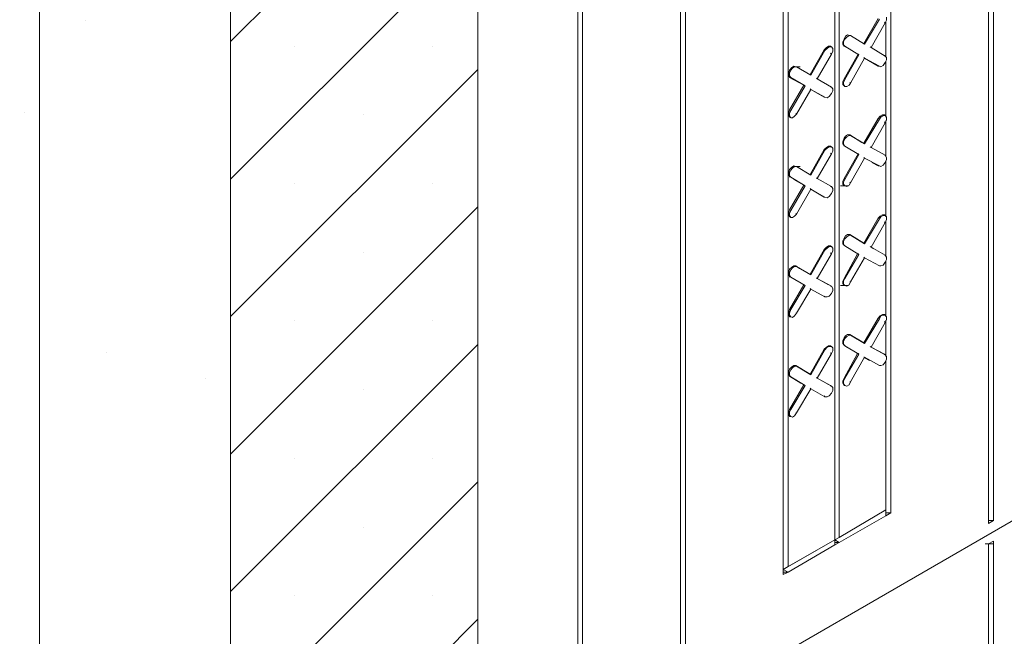
# Model space of a CAD drawing. Units: inches. Extents: x 641.2 to 698, y 170.8 to 244.1.
# Drawn here: x 645.4 to 649.5, y 195.3 to 197.9 of the extents above; entities that cross this region are included whole.
import ezdxf

# ---------------------------------------------------------------- set-up
doc = ezdxf.new("R2010")
doc.units = ezdxf.units.IN
doc.header["$LTSCALE"] = 2
doc.header["$MEASUREMENT"] = 0
for name, color, linetype in [('B', 1, 'Continuous'), ('Conc', 251, 'Continuous'), ('CONCRETE', 251, 'Continuous')]:
    doc.layers.add(name, color=color, linetype=linetype)
pattern_1 = [(50, (239.664, 131.997), (3.093407, -0.270638), [0.32346, -3.558069]), (355, (239.664, 131.997), (-0.598408, 3.244062), [0.258769, -2.846455]), (100.4514, (239.9218, 131.9744), (2.495001, 2.973422), [0.2749, -3.023893]), (46.1842, (239.664, 132.8595), (4.60281, -0.713852), [0.48519, -5.337103]), (96.6356, (240.0476, 132.8), (4.031023, 4.201186), [0.41235, -4.53584]), (351.1842, (239.664, 132.8595), (4.03102, 4.20119), [0.388153, -4.26968]), (21, (240.0953, 132.644), (2.574347, -1.736419), [0.32346, -3.558069]), (326, (240.0953, 132.644), (1.049373, 3.127435), [0.258769, -2.846455]), (71.4514, (240.3098, 132.4992), (3.623721, 1.391013), [0.2749, -3.023893]), (37.5, (239.664, 131.997), (0.0524432, 1.4357082), [0, -2.8119525, 0, -2.889583, 0, -2.857237]), (7.5, (239.664, 131.997), (1.134569, 1.701023), [0, -1.647494, 0, -2.7472604, 0, -1.088985]), (327.5, (238.7023, 131.997), (2.302275, -0.097275), [0, -1.078203, 0, -3.363992, 0, -4.463759]), (317.5, (238.271, 131.997), (2.515172, 0.431734), [0, -1.401663, 0, -2.234036, 0, -3.169916])]

msp = doc.modelspace()

# ---------------------------------------------------------------- hatches: boundary and pattern name
at = {"layer": 'B', "lineweight": 0}
h = msp.add_hatch(dxfattribs=at)
h.set_pattern_fill('SACNCR', color=256, scale=4.312811, style=0)
h.set_pattern_definition([(45, (239.66404, 131.99697), (-0.28590166, 0.28590166), []), (45, (239.94994, 131.99697), (-0.28590166, 0.28590166), [0, -0.404326])])
h.paths.add_polyline_path([(647.2626, 201.3998), (646.2347, 201.9947), (646.2347, 195.0913), (647.2626, 194.4963)])
at = {"layer": 'CONCRETE', "lineweight": 0}
h = msp.add_hatch(dxfattribs=at)
h.set_pattern_fill('AR-CONC', color=256, scale=0.431281, style=0)
h.set_pattern_definition(pattern_1)
h.paths.add_polyline_path([(644.3179, 202.4506), (644.3179, 188.6496), (645.4403, 188.9747), (645.4403, 202.4506), (645.8203, 202.8858)])
h = msp.add_hatch(dxfattribs=at)
h.set_pattern_fill('AR-CONC', color=256, scale=0.431281, style=0)
h.set_pattern_definition(pattern_1)
h.paths.add_polyline_path([(645.4403, 202.4506), (645.4403, 188.6531), (646.2347, 188.1937), (646.2347, 195.0913), (646.2347, 201.9947)])

# ---------------------------------------------------------------- linework, layer by layer
at = {"layer": 'B', "lineweight": 0}
for p, q in [((647.2626, 194.4963), (665.1577, 204.8296)), ((649.4066, 202.5955), (649.4066, 195.7804)), ((649.386, 202.5837), (649.386, 195.7687)), ((649.386, 195.7687), (649.386, 202.5837)), ((648.9796, 202.0683), (648.9796, 195.8128)), ((646.2347, 195.0913), (646.2347, 201.9947)), ((648.7469, 195.7009), (648.7469, 201.9358)), ((648.7469, 195.7009), (648.7469, 201.9358)), ((648.7646, 201.9446), (648.7646, 195.7098)), ((648.1255, 201.8563), (648.1255, 195.0383)), ((648.1049, 195.0294), (648.1049, 201.8445)), ((648.1049, 195.0294), (648.1049, 201.8445)), ((648.5319, 195.5566), (648.5319, 201.8121)), ((648.5319, 201.8121), (648.5319, 195.5566)), ((648.5525, 201.8209), (648.5525, 195.589)), ((647.6984, 201.6089), (647.6984, 194.7938)), ((647.6778, 201.6001), (647.6778, 194.782)), ((647.6778, 201.6001), (647.6778, 194.782)), ((647.2626, 201.3998), (647.2626, 194.4993)), ((647.2626, 201.3998), (647.2626, 194.4963)), ((648.9266, 197.8685), (648.8677, 197.7655)), ((648.9325, 197.8656), (648.8706, 197.7625)), ((648.8971, 197.7478), (648.956, 197.8509)), ((648.956, 197.8509), (648.9531, 197.8538)), ((648.9619, 197.8627), (648.956, 197.8509)), ((648.959, 197.7095), (648.959, 197.8568)), ((648.959, 197.7095), (648.959, 197.8568)), ((648.9619, 197.8744), (648.9619, 197.8627)), ((648.7999, 197.8008), (648.7911, 197.7949)), ((648.797, 197.792), (648.8058, 197.7979)), ((648.8088, 197.7979), (648.7999, 197.8008)), ((648.8058, 197.7979), (648.8117, 197.7979)), ((648.8117, 197.7979), (648.8088, 197.7979)), ((648.8088, 197.7979), (648.8117, 197.7979)), ((648.8117, 197.7979), (648.8088, 197.7979)), ((648.8088, 197.7979), (648.8117, 197.7979)), ((648.8706, 197.7625), (648.8117, 197.7979)), ((648.8706, 197.7625), (648.8117, 197.7979)), ((648.7852, 197.7831), (648.7793, 197.7714)), ((648.7793, 197.7625), (648.7793, 197.7714)), ((648.7852, 197.7537), (648.7793, 197.7625)), ((648.7823, 197.7714), (648.7881, 197.7831)), ((648.7823, 197.7596), (648.7823, 197.7714)), ((648.7823, 197.7596), (648.7881, 197.7537)), ((648.7911, 197.7949), (648.7852, 197.7831)), ((648.7881, 197.7831), (648.797, 197.792)), ((648.8677, 197.7655), (648.8706, 197.7625)), ((648.8706, 197.7625), (648.8677, 197.7655)), ((648.7027, 197.739), (648.6438, 197.6359)), ((648.7057, 197.736), (648.6468, 197.6329)), ((648.6733, 197.6182), (648.7322, 197.7213)), ((648.7116, 197.7478), (648.7027, 197.739)), ((648.7027, 197.739), (648.7057, 197.736)), ((648.7057, 197.736), (648.7145, 197.7449)), ((648.7204, 197.7537), (648.7116, 197.7478)), ((648.7233, 197.7507), (648.7145, 197.7449)), ((648.7292, 197.7537), (648.7204, 197.7537)), ((648.7322, 197.7507), (648.7233, 197.7507)), ((648.7292, 197.7507), (648.7292, 197.7537)), ((648.7292, 197.7537), (648.7322, 197.7507)), ((648.7322, 197.7213), (648.7292, 197.7242)), ((648.7381, 197.7449), (648.7322, 197.7507)), ((648.7381, 197.7331), (648.7322, 197.7213)), ((648.7381, 197.7449), (648.7381, 197.7331)), ((648.7881, 197.7537), (648.7852, 197.7537)), ((648.7852, 197.7537), (648.8441, 197.7213)), ((648.7881, 197.7537), (648.7852, 197.7537)), ((648.8441, 197.7213), (648.7852, 197.7537)), ((648.7852, 197.6182), (648.8441, 197.7213)), ((648.847, 197.7183), (648.7881, 197.7537)), ((648.7881, 197.7537), (648.847, 197.7183)), ((648.7881, 197.6153), (648.847, 197.7183)), ((648.8441, 197.7213), (648.847, 197.7183)), ((648.8441, 197.7213), (648.847, 197.7183)), ((648.8971, 197.7478), (648.8942, 197.7507)), ((648.8942, 197.7507), (648.8971, 197.7478)), ((648.956, 197.7125), (648.8971, 197.7478)), ((648.956, 197.7125), (648.8971, 197.7478)), ((648.9413, 197.7213), (648.9531, 197.7154)), ((648.9413, 197.7213), (648.9531, 197.7154)), ((648.956, 197.7125), (648.9531, 197.7154)), ((648.9531, 197.7154), (648.956, 197.7125)), ((648.8706, 197.7036), (648.8117, 197.6005)), ((648.8677, 197.7066), (648.8706, 197.7036)), ((648.8706, 197.7036), (648.8677, 197.7066)), ((648.9325, 197.6712), (648.8706, 197.7036)), ((648.8706, 197.7036), (648.9266, 197.6712)), ((648.8706, 197.7036), (648.9325, 197.6712)), ((648.8706, 197.7036), (648.9266, 197.6712)), ((648.9472, 197.6742), (648.9383, 197.6683)), ((648.956, 197.6859), (648.9472, 197.6742)), ((648.956, 197.7125), (648.9619, 197.7066)), ((648.9619, 197.6977), (648.956, 197.6859)), ((648.959, 197.4592), (648.959, 197.6918)), ((648.959, 197.4592), (648.959, 197.6918)), ((648.9619, 197.7066), (648.9619, 197.6977)), ((648.5584, 197.6536), (648.5555, 197.6418)), ((648.5555, 197.6329), (648.5555, 197.6418)), ((648.5555, 197.6329), (648.5584, 197.6241)), ((648.5673, 197.6653), (648.5584, 197.6536)), ((648.5584, 197.6418), (648.5643, 197.6536)), ((648.5584, 197.63), (648.5584, 197.6418)), ((648.5643, 197.6536), (648.5702, 197.6624)), ((648.5761, 197.6712), (648.5673, 197.6653)), ((648.5702, 197.6624), (648.579, 197.6683)), ((648.5702, 197.6683), (648.6026, 197.6683)), ((648.5849, 197.6683), (648.5761, 197.6712)), ((648.579, 197.6683), (648.5879, 197.6683)), ((648.5879, 197.6683), (648.5849, 197.6683)), ((648.5879, 197.6683), (648.5849, 197.6683)), ((648.6468, 197.6329), (648.5879, 197.6683)), ((648.6468, 197.6329), (648.5879, 197.6683)), ((648.6438, 197.6359), (648.6468, 197.6329)), ((648.6468, 197.6329), (648.6438, 197.6359)), ((648.9266, 197.6712), (648.9325, 197.6712)), ((648.9266, 197.6712), (648.9325, 197.6712)), ((648.9266, 197.6712), (648.9295, 197.6712)), ((648.9325, 197.6712), (648.9383, 197.6683)), ((648.5584, 197.63), (648.5643, 197.6241)), ((648.5643, 197.6241), (648.5584, 197.6241)), ((648.5584, 197.6241), (648.6173, 197.5917)), ((648.5643, 197.6241), (648.5584, 197.6241)), ((648.6173, 197.5917), (648.5584, 197.6241)), ((648.5584, 197.4886), (648.6173, 197.5917)), ((648.6232, 197.5888), (648.5643, 197.6241)), ((648.5643, 197.6241), (648.6232, 197.5888)), ((648.6173, 197.5917), (648.6232, 197.5888)), ((648.6173, 197.5917), (648.6232, 197.5888)), ((648.6733, 197.6182), (648.6703, 197.6212)), ((648.6703, 197.6212), (648.6733, 197.6182)), ((648.7322, 197.5829), (648.6733, 197.6182)), ((648.7322, 197.5829), (648.6733, 197.6182)), ((648.6821, 197.6123), (648.7292, 197.5858)), ((648.6821, 197.6123), (648.7292, 197.5858)), ((648.7852, 197.6182), (648.7793, 197.6064)), ((648.7793, 197.5946), (648.7793, 197.6064)), ((648.7852, 197.5888), (648.7793, 197.5946)), ((648.7881, 197.6153), (648.7823, 197.6035)), ((648.7823, 197.5946), (648.7823, 197.6035)), ((648.7881, 197.5858), (648.7823, 197.5946)), ((648.7881, 197.6153), (648.7852, 197.6182)), ((648.8058, 197.5917), (648.797, 197.5858)), ((648.8117, 197.6005), (648.8058, 197.5917)), ((648.8117, 197.6005), (648.8088, 197.6035)), ((648.5643, 197.4857), (648.6232, 197.5888)), ((648.6468, 197.574), (648.5879, 197.471)), ((648.6438, 197.577), (648.6468, 197.574)), ((648.6468, 197.574), (648.6438, 197.577)), ((648.7057, 197.5416), (648.6468, 197.574)), ((648.6468, 197.574), (648.7027, 197.5416)), ((648.6468, 197.574), (648.7057, 197.5416)), ((648.7027, 197.5416), (648.6468, 197.574)), ((648.7322, 197.5564), (648.7233, 197.5446)), ((648.7292, 197.5829), (648.7292, 197.5858)), ((648.7292, 197.5858), (648.7322, 197.5829)), ((648.7292, 197.5858), (648.7322, 197.5829)), ((648.7322, 197.5829), (648.7381, 197.577)), ((648.7381, 197.5681), (648.7322, 197.5564)), ((648.7381, 197.577), (648.7381, 197.5681)), ((648.7881, 197.5858), (648.7852, 197.5888)), ((648.7881, 197.5858), (648.797, 197.5858)), ((648.7027, 197.5416), (648.7057, 197.5416)), ((648.7027, 197.5416), (648.7057, 197.5416)), ((648.7057, 197.5416), (648.7145, 197.5387)), ((648.7233, 197.5446), (648.7145, 197.5387)), ((648.5584, 197.4886), (648.5555, 197.4768)), ((648.5555, 197.4651), (648.5555, 197.4768)), ((648.5643, 197.4857), (648.5584, 197.4886)), ((648.5643, 197.4857), (648.5584, 197.4739)), ((648.5584, 197.4651), (648.5584, 197.4739)), ((648.5879, 197.471), (648.579, 197.4621)), ((648.5879, 197.471), (648.5849, 197.4739)), ((648.5584, 197.4592), (648.5555, 197.4651)), ((648.5643, 197.4562), (648.5584, 197.4651)), ((648.5614, 197.4592), (648.5584, 197.4592)), ((648.5643, 197.4562), (648.5584, 197.4592)), ((648.5643, 197.4562), (648.5702, 197.4562)), ((648.579, 197.4621), (648.5702, 197.4562)), ((648.9266, 197.4533), (648.8677, 197.3502)), ((648.9325, 197.4503), (648.8706, 197.3473)), ((648.8971, 197.3325), (648.956, 197.4356)), ((648.9354, 197.4621), (648.9266, 197.4533)), ((648.9266, 197.4533), (648.9325, 197.4503)), ((648.9325, 197.4503), (648.9383, 197.4592)), ((648.9442, 197.468), (648.9354, 197.4621)), ((648.9472, 197.4651), (648.9383, 197.4592)), ((648.9531, 197.468), (648.9442, 197.468)), ((648.956, 197.4651), (648.9472, 197.4651)), ((648.9531, 197.4651), (648.9531, 197.468)), ((648.9531, 197.468), (648.956, 197.4651)), ((648.956, 197.4356), (648.9531, 197.4386)), ((648.9619, 197.4592), (648.956, 197.4651)), ((648.9619, 197.4474), (648.956, 197.4356)), ((648.959, 197.2942), (648.959, 197.4444)), ((648.959, 197.2942), (648.959, 197.4444)), ((648.9619, 197.4592), (648.9619, 197.4474)), ((648.7852, 197.3708), (648.7793, 197.3561)), ((648.7793, 197.3473), (648.7793, 197.3561)), ((648.7793, 197.3473), (648.7852, 197.3414)), ((648.7823, 197.3561), (648.7881, 197.3679)), ((648.7823, 197.3443), (648.7823, 197.3561)), ((648.7911, 197.3797), (648.7852, 197.3708)), ((648.7881, 197.3679), (648.797, 197.3767)), ((648.7999, 197.3855), (648.7911, 197.3797)), ((648.797, 197.3767), (648.8058, 197.3826)), ((648.8088, 197.3855), (648.7999, 197.3855)), ((648.8058, 197.3826), (648.8117, 197.3826)), ((648.8117, 197.3826), (648.8088, 197.3855)), ((648.8088, 197.3855), (648.8588, 197.3531)), ((648.8117, 197.3826), (648.8088, 197.3855)), ((648.8088, 197.3855), (648.8588, 197.3531)), ((648.8706, 197.3473), (648.8117, 197.3826)), ((648.8706, 197.3473), (648.8117, 197.3826)), ((648.8677, 197.3502), (648.8706, 197.3473)), ((648.8706, 197.3473), (648.8677, 197.3502)), ((648.7027, 197.3237), (648.6438, 197.2206)), ((648.7057, 197.3207), (648.6468, 197.2177)), ((648.6733, 197.2029), (648.7322, 197.306)), ((648.7116, 197.3325), (648.7027, 197.3237)), ((648.7027, 197.3237), (648.7057, 197.3207)), ((648.7057, 197.3207), (648.7145, 197.3296)), ((648.7204, 197.3384), (648.7116, 197.3325)), ((648.7233, 197.3355), (648.7145, 197.3296)), ((648.7292, 197.3384), (648.7204, 197.3384)), ((648.7322, 197.3355), (648.7233, 197.3355)), ((648.7292, 197.3355), (648.7292, 197.3384)), ((648.7292, 197.3384), (648.7322, 197.3355)), ((648.7322, 197.306), (648.7292, 197.309)), ((648.7381, 197.3296), (648.7322, 197.3355)), ((648.7381, 197.3178), (648.7322, 197.306)), ((648.7381, 197.3296), (648.7381, 197.3178)), ((648.7823, 197.3443), (648.7881, 197.3384)), ((648.7881, 197.3384), (648.7852, 197.3414)), ((648.7852, 197.3414), (648.7852, 197.3384)), ((648.7881, 197.3384), (648.7852, 197.3414)), ((648.7852, 197.3384), (648.7852, 197.3414)), ((648.7852, 197.2029), (648.8441, 197.306)), ((648.847, 197.3031), (648.7881, 197.3384)), ((648.7881, 197.3384), (648.847, 197.3031)), ((648.8441, 197.306), (648.8353, 197.309)), ((648.8441, 197.306), (648.8353, 197.309)), ((648.8441, 197.306), (648.847, 197.3031)), ((648.8441, 197.306), (648.847, 197.3031)), ((648.8971, 197.3325), (648.8942, 197.3355)), ((648.8942, 197.3355), (648.8971, 197.3325)), ((648.956, 197.3001), (648.8971, 197.3325)), ((648.956, 197.3001), (648.8971, 197.3325)), ((648.7881, 197.2), (648.847, 197.3031)), ((648.8706, 197.2884), (648.8117, 197.1853)), ((648.8677, 197.2913), (648.8706, 197.2884)), ((648.8706, 197.2884), (648.8677, 197.2913)), ((648.9325, 197.256), (648.8706, 197.2884)), ((648.8706, 197.2884), (648.9325, 197.256)), ((648.9266, 197.256), (648.9001, 197.2707)), ((648.9001, 197.2707), (648.9266, 197.256)), ((648.956, 197.2707), (648.9472, 197.2589)), ((648.956, 197.3001), (648.9531, 197.3001)), ((648.9531, 197.3001), (648.956, 197.3001)), ((648.956, 197.3001), (648.9619, 197.2913)), ((648.9619, 197.2825), (648.956, 197.2707)), ((648.959, 197.0439), (648.959, 197.2766)), ((648.959, 197.0439), (648.959, 197.2766)), ((648.9619, 197.2913), (648.9619, 197.2825)), ((648.5584, 197.2412), (648.5555, 197.2265)), ((648.5555, 197.2177), (648.5555, 197.2265)), ((648.5673, 197.2501), (648.5584, 197.2412)), ((648.5584, 197.2265), (648.5643, 197.2383)), ((648.5584, 197.2147), (648.5584, 197.2265)), ((648.5643, 197.2383), (648.5702, 197.2471)), ((648.5761, 197.256), (648.5673, 197.2501)), ((648.5702, 197.2471), (648.579, 197.253)), ((648.5702, 197.253), (648.6026, 197.253)), ((648.5849, 197.253), (648.5761, 197.256)), ((648.579, 197.253), (648.5879, 197.253)), ((648.5879, 197.253), (648.5849, 197.253)), ((648.5879, 197.253), (648.5849, 197.253)), ((648.6468, 197.2177), (648.5879, 197.253)), ((648.6468, 197.2177), (648.5879, 197.253)), ((648.9266, 197.256), (648.9325, 197.256)), ((648.9266, 197.256), (648.9325, 197.256)), ((648.9266, 197.256), (648.9295, 197.256)), ((648.9325, 197.256), (648.9383, 197.253)), ((648.9472, 197.2589), (648.9383, 197.253)), ((648.5584, 197.2118), (648.5555, 197.2177)), ((648.5584, 197.2147), (648.5643, 197.2088)), ((648.5643, 197.2088), (648.5584, 197.2118)), ((648.5584, 197.2118), (648.5614, 197.2088)), ((648.5643, 197.2088), (648.5584, 197.2118)), ((648.5614, 197.2088), (648.5584, 197.2118)), ((648.6232, 197.1735), (648.5643, 197.2088)), ((648.5643, 197.2088), (648.6232, 197.1735)), ((648.6173, 197.1764), (648.5761, 197.2)), ((648.6173, 197.1764), (648.5761, 197.2)), ((648.6438, 197.2206), (648.6468, 197.2177)), ((648.6468, 197.2177), (648.6438, 197.2206)), ((648.6733, 197.2029), (648.6703, 197.2059)), ((648.6703, 197.2059), (648.6733, 197.2029)), ((648.7322, 197.1705), (648.6733, 197.2029)), ((648.7322, 197.1705), (648.6733, 197.2029)), ((648.7852, 197.2029), (648.7793, 197.1912)), ((648.7793, 197.1794), (648.7793, 197.1912)), ((648.7881, 197.2), (648.7823, 197.1882)), ((648.7823, 197.1794), (648.7823, 197.1882)), ((648.7881, 197.2), (648.7852, 197.2029)), ((648.8117, 197.1853), (648.8058, 197.1764)), ((648.8117, 197.1853), (648.8088, 197.1882)), ((648.5584, 197.0734), (648.6173, 197.1764)), ((648.5643, 197.0704), (648.6232, 197.1735)), ((648.6468, 197.1588), (648.5879, 197.0557)), ((648.6173, 197.1764), (648.6232, 197.1735)), ((648.6173, 197.1764), (648.6232, 197.1735)), ((648.6438, 197.1617), (648.6468, 197.1588)), ((648.6468, 197.1588), (648.6438, 197.1617)), ((648.7057, 197.1264), (648.6468, 197.1588)), ((648.6468, 197.1588), (648.7027, 197.1264)), ((648.6468, 197.1588), (648.7057, 197.1264)), ((648.7027, 197.1264), (648.6468, 197.1588)), ((648.7322, 197.1705), (648.7292, 197.1705)), ((648.7292, 197.1705), (648.7322, 197.1705)), ((648.7322, 197.1705), (648.7381, 197.1617)), ((648.7381, 197.1529), (648.7322, 197.1411)), ((648.7381, 197.1617), (648.7381, 197.1529)), ((648.7705, 197.1735), (648.8029, 197.1735)), ((648.7852, 197.1735), (648.7793, 197.1794)), ((648.7881, 197.1735), (648.7823, 197.1794)), ((648.7852, 197.1735), (648.7881, 197.1735)), ((648.7881, 197.1735), (648.797, 197.1705)), ((648.8058, 197.1764), (648.797, 197.1705)), ((648.7027, 197.1264), (648.7057, 197.1264)), ((648.7027, 197.1264), (648.7057, 197.1264)), ((648.7057, 197.1264), (648.7145, 197.1234)), ((648.7233, 197.1293), (648.7145, 197.1234)), ((648.7322, 197.1411), (648.7233, 197.1293)), ((648.5584, 197.0734), (648.5555, 197.0616)), ((648.5555, 197.0498), (648.5555, 197.0616)), ((648.5643, 197.0704), (648.5584, 197.0734)), ((648.5643, 197.0704), (648.5584, 197.0586)), ((648.5584, 197.0439), (648.5555, 197.0498)), ((648.5584, 197.0498), (648.5584, 197.0586)), ((648.5643, 197.041), (648.5584, 197.0498)), ((648.5614, 197.0439), (648.5584, 197.0439)), ((648.5643, 197.041), (648.5584, 197.0439)), ((648.5643, 197.041), (648.5702, 197.041)), ((648.579, 197.0469), (648.5702, 197.041)), ((648.5879, 197.0557), (648.579, 197.0469)), ((648.5879, 197.0557), (648.5849, 197.0586)), ((648.9266, 197.038), (648.8677, 196.9349)), ((648.9325, 197.0351), (648.8706, 196.932)), ((648.8971, 196.9173), (648.956, 197.0203)), ((648.9354, 197.0469), (648.9266, 197.038)), ((648.9266, 197.038), (648.9325, 197.0351)), ((648.9325, 197.0351), (648.9383, 197.0439)), ((648.9442, 197.0527), (648.9354, 197.0469)), ((648.9472, 197.0498), (648.9383, 197.0439)), ((648.9531, 197.0527), (648.9442, 197.0527)), ((648.956, 197.0498), (648.9472, 197.0498)), ((648.956, 197.0498), (648.9531, 197.0527)), ((648.956, 197.0203), (648.9531, 197.0233)), ((648.956, 197.0498), (648.9619, 197.0439)), ((648.9619, 197.0321), (648.956, 197.0203)), ((648.959, 196.879), (648.959, 197.0292)), ((648.959, 196.879), (648.959, 197.0292)), ((648.9619, 197.0439), (648.9619, 197.0321)), ((648.7852, 196.9556), (648.7793, 196.9438)), ((648.7793, 196.932), (648.7793, 196.9438)), ((648.7823, 196.9408), (648.7881, 196.9526)), ((648.7823, 196.929), (648.7823, 196.9408)), ((648.7911, 196.9644), (648.7852, 196.9556)), ((648.7881, 196.9526), (648.797, 196.9614)), ((648.7999, 196.9703), (648.7911, 196.9644)), ((648.797, 196.9614), (648.8058, 196.9673)), ((648.8088, 196.9703), (648.7999, 196.9703)), ((648.8058, 196.9673), (648.8117, 196.9673)), ((648.8117, 196.9673), (648.8088, 196.9703)), ((648.8088, 196.9703), (648.8677, 196.9349)), ((648.8117, 196.9673), (648.8088, 196.9703)), ((648.8677, 196.9349), (648.8088, 196.9703)), ((648.8706, 196.932), (648.8117, 196.9673)), ((648.8706, 196.932), (648.8117, 196.9673)), ((648.7027, 196.9084), (648.6438, 196.8053)), ((648.7057, 196.9055), (648.6468, 196.8024)), ((648.7116, 196.9173), (648.7027, 196.9084)), ((648.7027, 196.9084), (648.7057, 196.9055)), ((648.7057, 196.9055), (648.7145, 196.9143)), ((648.7204, 196.9232), (648.7116, 196.9173)), ((648.7233, 196.9202), (648.7145, 196.9143)), ((648.7292, 196.9232), (648.7204, 196.9232)), ((648.7322, 196.9202), (648.7233, 196.9202)), ((648.7292, 196.9202), (648.7292, 196.9232)), ((648.7292, 196.9232), (648.7322, 196.9202)), ((648.7381, 196.9143), (648.7322, 196.9202)), ((648.7381, 196.9025), (648.7322, 196.8908)), ((648.7381, 196.9143), (648.7381, 196.9025)), ((648.7793, 196.932), (648.7852, 196.9261)), ((648.7823, 196.929), (648.7881, 196.9232)), ((648.7881, 196.9232), (648.7852, 196.9261)), ((648.7852, 196.9261), (648.7852, 196.9232)), ((648.7881, 196.9232), (648.7852, 196.9261)), ((648.7852, 196.9232), (648.7852, 196.9261)), ((648.847, 196.8878), (648.7881, 196.9232)), ((648.7881, 196.9232), (648.847, 196.8878)), ((648.8677, 196.9349), (648.8706, 196.932)), ((648.8706, 196.932), (648.8677, 196.9349)), ((648.8971, 196.9173), (648.8942, 196.9202)), ((648.8942, 196.9202), (648.8971, 196.9173)), ((648.956, 196.8849), (648.8971, 196.9173)), ((648.8971, 196.9173), (648.9089, 196.9114)), ((648.956, 196.8849), (648.8971, 196.9173)), ((648.8971, 196.9173), (648.9089, 196.9114)), ((648.6733, 196.7877), (648.7322, 196.8908)), ((648.7322, 196.8908), (648.7292, 196.8937)), ((648.8412, 196.8908), (648.7852, 196.7877)), ((648.7881, 196.7877), (648.847, 196.8878)), ((648.8706, 196.8731), (648.8117, 196.773)), ((648.8441, 196.8908), (648.847, 196.8878)), ((648.847, 196.8878), (648.8441, 196.8908)), ((648.8706, 196.8731), (648.8677, 196.876)), ((648.8706, 196.8731), (648.8677, 196.876)), ((648.9325, 196.8407), (648.8706, 196.8731)), ((648.8706, 196.8731), (648.9325, 196.8407)), ((648.956, 196.8554), (648.9472, 196.8436)), ((648.956, 196.8849), (648.9531, 196.8849)), ((648.9531, 196.8849), (648.956, 196.8849)), ((648.956, 196.8849), (648.9619, 196.876)), ((648.9619, 196.8672), (648.956, 196.8554)), ((648.959, 196.6286), (648.959, 196.8613)), ((648.959, 196.6286), (648.959, 196.8613)), ((648.9619, 196.876), (648.9619, 196.8672)), ((648.5584, 196.826), (648.5555, 196.8142)), ((648.5555, 196.8024), (648.5555, 196.8142)), ((648.5673, 196.8348), (648.5584, 196.826)), ((648.5584, 196.8112), (648.5643, 196.823)), ((648.5643, 196.823), (648.5702, 196.8319)), ((648.5761, 196.8407), (648.5673, 196.8348)), ((648.5702, 196.8319), (648.579, 196.8377)), ((648.5849, 196.8407), (648.5761, 196.8407)), ((648.579, 196.8377), (648.5879, 196.8377)), ((648.5879, 196.8377), (648.5849, 196.8407)), ((648.5849, 196.8407), (648.5997, 196.8289)), ((648.5879, 196.8377), (648.5849, 196.8407)), ((648.5849, 196.8407), (648.5997, 196.8289)), ((648.6468, 196.8024), (648.5879, 196.8377)), ((648.6468, 196.8024), (648.5879, 196.8377)), ((648.9266, 196.8436), (648.9325, 196.8407)), ((648.9266, 196.8436), (648.9325, 196.8407)), ((648.9325, 196.8407), (648.9383, 196.8407)), ((648.9472, 196.8436), (648.9383, 196.8407)), ((648.5555, 196.8024), (648.5584, 196.7965)), ((648.5584, 196.7995), (648.5584, 196.8112)), ((648.5584, 196.7995), (648.5643, 196.7936)), ((648.5643, 196.7936), (648.5584, 196.7965)), ((648.5584, 196.7965), (648.5614, 196.7936)), ((648.5643, 196.7936), (648.5584, 196.7965)), ((648.5614, 196.7936), (648.5584, 196.7965)), ((648.6232, 196.7582), (648.5643, 196.7936)), ((648.5643, 196.7936), (648.6232, 196.7582)), ((648.6438, 196.8053), (648.6468, 196.8024)), ((648.6468, 196.8024), (648.6438, 196.8053)), ((648.6733, 196.7877), (648.6703, 196.7906)), ((648.6703, 196.7906), (648.6733, 196.7877)), ((648.7322, 196.7553), (648.6733, 196.7877)), ((648.6733, 196.7877), (648.7204, 196.7612)), ((648.7322, 196.7553), (648.6733, 196.7877)), ((648.6733, 196.7877), (648.7204, 196.7612)), ((648.7852, 196.7877), (648.7793, 196.7759)), ((648.7793, 196.7671), (648.7793, 196.7759)), ((648.7881, 196.7877), (648.7823, 196.7759)), ((648.7823, 196.7641), (648.7823, 196.7759)), ((648.7881, 196.7877), (648.7852, 196.7877)), ((648.5584, 196.6581), (648.6173, 196.7612)), ((648.5643, 196.6581), (648.6232, 196.7582)), ((648.6468, 196.7435), (648.5879, 196.6434)), ((648.6173, 196.7612), (648.6232, 196.7582)), ((648.6173, 196.7612), (648.6232, 196.7582)), ((648.6468, 196.7435), (648.6438, 196.7464)), ((648.6468, 196.7435), (648.6438, 196.7464)), ((648.7057, 196.7111), (648.6468, 196.7435)), ((648.6468, 196.7435), (648.7057, 196.7111)), ((648.7322, 196.7553), (648.7292, 196.7553)), ((648.7292, 196.7553), (648.7322, 196.7553)), ((648.7322, 196.7553), (648.7381, 196.7464)), ((648.7381, 196.7376), (648.7322, 196.7258)), ((648.7381, 196.7464), (648.7381, 196.7376)), ((648.7705, 196.7582), (648.8029, 196.7582)), ((648.7852, 196.7582), (648.7793, 196.7671)), ((648.7881, 196.7582), (648.7823, 196.7641)), ((648.7881, 196.7582), (648.7852, 196.7582)), ((648.7881, 196.7582), (648.797, 196.7553)), ((648.8058, 196.7612), (648.797, 196.7553)), ((648.8117, 196.773), (648.8058, 196.7612)), ((648.8117, 196.773), (648.8088, 196.773)), ((648.7027, 196.714), (648.7057, 196.7111)), ((648.7027, 196.714), (648.7057, 196.7111)), ((648.7057, 196.7111), (648.7145, 196.7111)), ((648.7233, 196.714), (648.7145, 196.7111)), ((648.7322, 196.7258), (648.7233, 196.714)), ((648.5584, 196.6581), (648.5555, 196.6463)), ((648.5643, 196.6581), (648.5584, 196.6434)), ((648.5643, 196.6581), (648.5584, 196.6581)), ((648.5555, 196.6375), (648.5555, 196.6463)), ((648.5584, 196.6286), (648.5555, 196.6375)), ((648.5584, 196.6345), (648.5584, 196.6434)), ((648.5643, 196.6286), (648.5584, 196.6345)), ((648.5584, 196.6286), (648.5643, 196.6286)), ((648.5614, 196.6286), (648.5584, 196.6286)), ((648.5643, 196.6286), (648.5702, 196.6257)), ((648.579, 196.6316), (648.5702, 196.6257)), ((648.5879, 196.6434), (648.579, 196.6316)), ((648.5879, 196.6434), (648.5849, 196.6434)), ((648.9266, 196.6227), (648.8677, 196.5197)), ((648.9325, 196.6198), (648.8706, 196.5167)), ((648.9266, 196.6227), (648.9354, 196.6316)), ((648.9266, 196.6227), (648.9325, 196.6198)), ((648.9325, 196.6198), (648.9383, 196.6316)), ((648.9442, 196.6375), (648.9354, 196.6316)), ((648.9472, 196.6345), (648.9383, 196.6316)), ((648.9531, 196.6375), (648.9442, 196.6375)), ((648.956, 196.6345), (648.9472, 196.6345)), ((648.956, 196.6345), (648.9531, 196.6375)), ((648.9619, 196.6286), (648.956, 196.6345)), ((648.9619, 196.6169), (648.956, 196.6051)), ((648.959, 196.4637), (648.959, 196.6139)), ((648.959, 196.4637), (648.959, 196.6139)), ((648.9619, 196.6286), (648.9619, 196.6169)), ((648.8971, 196.502), (648.956, 196.6051)), ((648.956, 196.6051), (648.9531, 196.608)), ((648.7852, 196.5403), (648.7793, 196.5285)), ((648.7793, 196.5167), (648.7793, 196.5285)), ((648.7823, 196.5256), (648.7881, 196.5373)), ((648.7911, 196.5491), (648.7852, 196.5403)), ((648.7881, 196.5373), (648.797, 196.5462)), ((648.7999, 196.555), (648.7911, 196.5491)), ((648.797, 196.5462), (648.8058, 196.5521)), ((648.8088, 196.555), (648.7999, 196.555)), ((648.8058, 196.5521), (648.8117, 196.5521)), ((648.8117, 196.5521), (648.8088, 196.555)), ((648.8088, 196.555), (648.8677, 196.5197)), ((648.8117, 196.5521), (648.8088, 196.555)), ((648.8677, 196.5197), (648.8088, 196.555)), ((648.8706, 196.5167), (648.8117, 196.5521)), ((648.8117, 196.5521), (648.8706, 196.5167)), ((648.7027, 196.4932), (648.6438, 196.3901)), ((648.7057, 196.4902), (648.6468, 196.3871)), ((648.7116, 196.502), (648.7027, 196.4932)), ((648.7027, 196.4932), (648.7057, 196.4902)), ((648.7057, 196.4902), (648.7145, 196.502)), ((648.7204, 196.5079), (648.7116, 196.502)), ((648.7233, 196.5049), (648.7145, 196.502)), ((648.7292, 196.5079), (648.7204, 196.5079)), ((648.7322, 196.5049), (648.7233, 196.5049)), ((648.7292, 196.5049), (648.7292, 196.5079)), ((648.7292, 196.5079), (648.7322, 196.5049)), ((648.7381, 196.4991), (648.7322, 196.5049)), ((648.7381, 196.4873), (648.7322, 196.4755)), ((648.7381, 196.4991), (648.7381, 196.4873)), ((648.7793, 196.5167), (648.7852, 196.5108)), ((648.7823, 196.5138), (648.7823, 196.5256)), ((648.7823, 196.5138), (648.7881, 196.5079)), ((648.7881, 196.5079), (648.7852, 196.5108)), ((648.7852, 196.5108), (648.797, 196.502)), ((648.7881, 196.5079), (648.7852, 196.5108)), ((648.797, 196.502), (648.7852, 196.5108)), ((648.847, 196.4725), (648.7881, 196.5079)), ((648.7881, 196.5079), (648.847, 196.4725)), ((648.8677, 196.5197), (648.8706, 196.5167)), ((648.8706, 196.5167), (648.8677, 196.5197)), ((648.8971, 196.502), (648.8942, 196.5049)), ((648.8942, 196.5049), (648.8971, 196.502)), ((648.956, 196.4696), (648.8971, 196.502)), ((648.8971, 196.502), (648.9531, 196.4725)), ((648.956, 196.4696), (648.8971, 196.502)), ((648.8971, 196.502), (648.9531, 196.4725)), ((648.6733, 196.3724), (648.7322, 196.4755)), ((648.7322, 196.4755), (648.7292, 196.4784)), ((648.8412, 196.4755), (648.7852, 196.3724)), ((648.7881, 196.3724), (648.847, 196.4725)), ((648.8706, 196.4608), (648.8117, 196.3577)), ((648.8441, 196.4755), (648.847, 196.4725)), ((648.847, 196.4725), (648.8441, 196.4755)), ((648.8677, 196.4608), (648.8706, 196.4608)), ((648.8706, 196.4608), (648.8677, 196.4608)), ((648.9325, 196.4254), (648.8706, 196.4608)), ((648.8706, 196.4608), (648.9325, 196.4254)), ((648.8912, 196.446), (648.8706, 196.4578)), ((648.8912, 196.446), (648.8706, 196.4578)), ((648.9531, 196.4696), (648.9531, 196.4725)), ((648.9531, 196.4725), (648.956, 196.4696)), ((648.9531, 196.4725), (648.956, 196.4696)), ((648.956, 196.4696), (648.9619, 196.4637)), ((648.9619, 196.4519), (648.956, 196.4401)), ((648.959, 196.446), (648.959, 195.8246)), ((648.959, 195.8246), (648.959, 196.446)), ((648.9619, 196.4637), (648.9619, 196.4519)), ((648.5584, 196.4107), (648.5555, 196.3989)), ((648.5673, 196.4195), (648.5584, 196.4107)), ((648.5584, 196.396), (648.5643, 196.4078)), ((648.5643, 196.4078), (648.5702, 196.4166)), ((648.5761, 196.4254), (648.5673, 196.4195)), ((648.5702, 196.4166), (648.579, 196.4225)), ((648.5849, 196.4254), (648.5761, 196.4254)), ((648.579, 196.4225), (648.5879, 196.4225)), ((648.5879, 196.4225), (648.5849, 196.4254)), ((648.5849, 196.4254), (648.6438, 196.3901)), ((648.5879, 196.4225), (648.5849, 196.4254)), ((648.6438, 196.3901), (648.5849, 196.4254)), ((648.6468, 196.3871), (648.5879, 196.4225)), ((648.6468, 196.3871), (648.5879, 196.4225)), ((648.9266, 196.4284), (648.9325, 196.4254)), ((648.9266, 196.4284), (648.9325, 196.4254)), ((648.9325, 196.4254), (648.9383, 196.4254)), ((648.9472, 196.4284), (648.9383, 196.4254)), ((648.956, 196.4401), (648.9472, 196.4284)), ((648.5555, 196.3871), (648.5555, 196.3989)), ((648.5555, 196.3871), (648.5584, 196.3812)), ((648.5584, 196.3842), (648.5584, 196.396)), ((648.5584, 196.3842), (648.5643, 196.3783)), ((648.5643, 196.3783), (648.5584, 196.3812)), ((648.5584, 196.3812), (648.6055, 196.3518)), ((648.5643, 196.3783), (648.5584, 196.3812)), ((648.6055, 196.3518), (648.5584, 196.3812)), ((648.6232, 196.343), (648.5643, 196.3783)), ((648.5643, 196.3783), (648.6232, 196.343)), ((648.6438, 196.3901), (648.6468, 196.3871)), ((648.6468, 196.3871), (648.6438, 196.3901)), ((648.6733, 196.3724), (648.6703, 196.3754)), ((648.6703, 196.3754), (648.6733, 196.3724)), ((648.7322, 196.34), (648.6733, 196.3724)), ((648.6733, 196.3724), (648.7292, 196.343)), ((648.7322, 196.34), (648.6733, 196.3724)), ((648.6733, 196.3724), (648.7292, 196.343)), ((648.7852, 196.3724), (648.7793, 196.3606)), ((648.7881, 196.3724), (648.7823, 196.3606)), ((648.7881, 196.3724), (648.7852, 196.3724)), ((648.5584, 196.2428), (648.6173, 196.3459)), ((648.5643, 196.2428), (648.6232, 196.343)), ((648.6468, 196.3282), (648.5879, 196.2281)), ((648.6173, 196.3459), (648.6232, 196.343)), ((648.6173, 196.3459), (648.6232, 196.343)), ((648.6468, 196.3282), (648.6438, 196.3312)), ((648.6468, 196.3282), (648.6438, 196.3312)), ((648.7057, 196.2958), (648.6468, 196.3282)), ((648.6468, 196.3282), (648.7057, 196.2958)), ((648.7292, 196.34), (648.7292, 196.343)), ((648.7292, 196.343), (648.7322, 196.34)), ((648.7292, 196.343), (648.7322, 196.34)), ((648.7322, 196.34), (648.7381, 196.3341)), ((648.7381, 196.3341), (648.7381, 196.3223)), ((648.7793, 196.3606), (648.7793, 196.3518)), ((648.7793, 196.3518), (648.7852, 196.343)), ((648.7823, 196.3488), (648.7823, 196.3606)), ((648.7881, 196.343), (648.7823, 196.3488)), ((648.7852, 196.343), (648.7881, 196.343)), ((648.7881, 196.343), (648.797, 196.34)), ((648.8058, 196.3459), (648.797, 196.34)), ((648.8117, 196.3577), (648.8058, 196.3459)), ((648.8117, 196.3577), (648.8088, 196.3577)), ((648.7027, 196.2988), (648.7057, 196.2958)), ((648.7027, 196.2988), (648.7057, 196.2958)), ((648.7057, 196.2958), (648.7145, 196.2958)), ((648.7233, 196.2988), (648.7145, 196.2958)), ((648.7322, 196.3106), (648.7233, 196.2988)), ((648.7381, 196.3223), (648.7322, 196.3106)), ((648.5584, 196.2428), (648.5555, 196.231)), ((648.5643, 196.2428), (648.5584, 196.231)), ((648.5643, 196.2428), (648.5584, 196.2428)), ((648.5555, 196.231), (648.5555, 196.2222)), ((648.5555, 196.2222), (648.5584, 196.2134)), ((648.5584, 196.2193), (648.5584, 196.231)), ((648.5643, 196.2134), (648.5584, 196.2193)), ((648.5584, 196.2134), (648.5643, 196.2134)), ((648.5584, 196.2134), (648.5614, 196.2134)), ((648.5643, 196.2134), (648.5702, 196.2104)), ((648.579, 196.2163), (648.5702, 196.2104)), ((648.5879, 196.2281), (648.579, 196.2163)), ((648.5879, 196.2281), (648.5849, 196.2281)), ((648.959, 195.8246), (648.7646, 195.7098)), ((648.7646, 195.7098), (648.959, 195.8246)), ((648.959, 195.801), (648.7646, 195.6891)), ((648.959, 195.801), (648.959, 195.8246)), ((648.959, 195.8246), (648.959, 195.801)), ((648.959, 195.8128), (648.959, 195.8246)), ((648.959, 195.8128), (648.959, 195.8246)), ((648.959, 195.801), (648.959, 195.8128)), ((648.9796, 195.8128), (648.959, 195.8128)), ((648.959, 195.8128), (648.959, 195.801)), ((648.959, 195.801), (648.9796, 195.8128)), ((649.4066, 195.7804), (649.386, 195.7804)), ((649.386, 195.7687), (649.4066, 195.7804)), ((648.7646, 195.7098), (648.7469, 195.7009)), ((648.7646, 195.7098), (648.7469, 195.7009)), ((648.5319, 195.5772), (648.7469, 195.7009)), ((648.5319, 195.5772), (648.7469, 195.7009)), ((648.7469, 195.7009), (648.5525, 195.589)), ((648.5525, 195.589), (648.7469, 195.7009)), ((648.5525, 195.5654), (648.7469, 195.6803)), ((648.7469, 195.7009), (648.7469, 195.6803)), ((648.7646, 195.6891), (648.7469, 195.7009)), ((648.7469, 195.7009), (648.7469, 195.6803)), ((648.7469, 195.6891), (648.7469, 195.7009)), ((648.7469, 195.7009), (648.7469, 195.6891)), ((648.7469, 195.6803), (648.7469, 195.6891)), ((648.7469, 195.6891), (648.7646, 195.6891)), ((648.7469, 195.6891), (648.7469, 195.6803)), ((648.7469, 195.6803), (648.7646, 195.6891)), ((649.3713, 195.6832), (649.4037, 195.6832)), ((649.386, 195.6832), (649.4066, 195.695)), ((649.386, 195.6832), (649.386, 188.8682)), ((649.386, 188.8682), (649.386, 195.6832)), ((649.4066, 195.695), (649.4066, 188.8799)), ((648.5525, 195.589), (648.5319, 195.5772)), ((648.5525, 195.589), (648.5319, 195.5772)), ((648.5525, 195.5654), (648.5319, 195.5772)), ((648.5319, 195.5654), (648.5525, 195.5654)), ((648.5319, 195.5566), (648.5525, 195.5654))]:
    msp.add_line(p, q, dxfattribs=at)
at = {"layer": 'Conc', "lineweight": 0}
msp.add_line((645.4403, 202.4506), (645.4403, 188.6531), dxfattribs=at)

doc.saveas('drawing.dxf')
